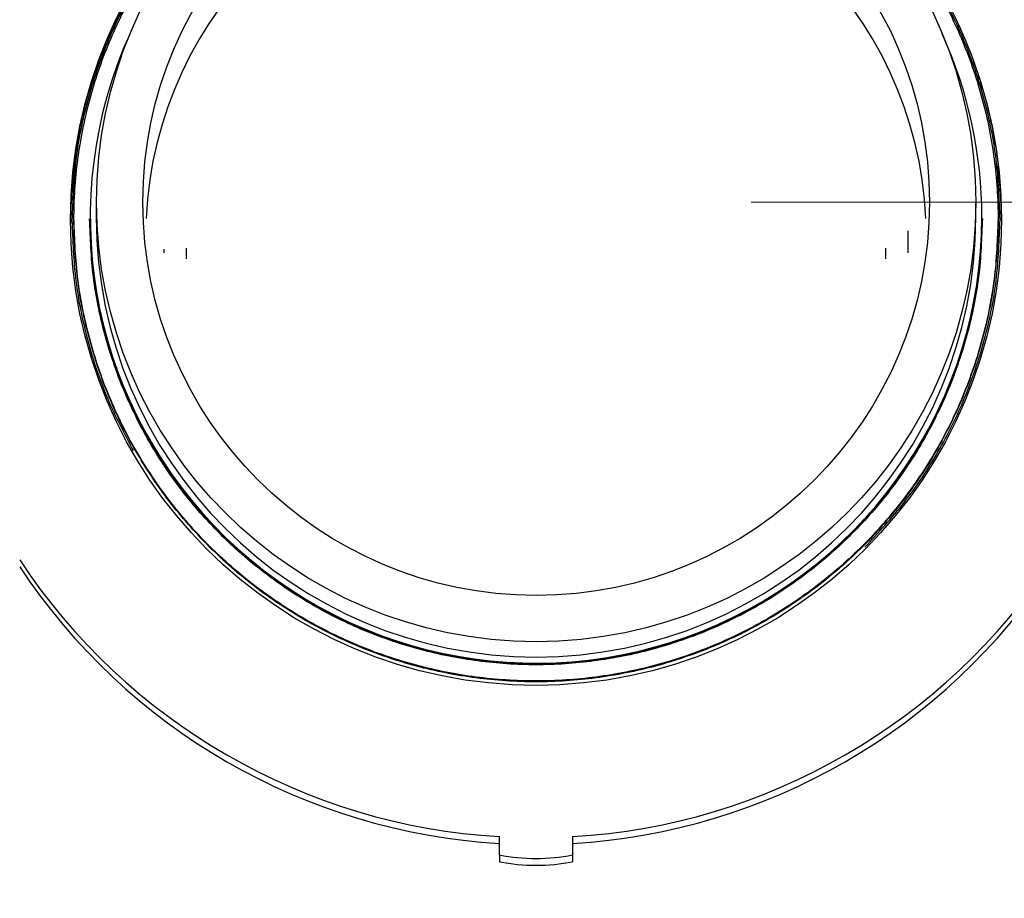
# Model space of a CAD drawing. Units: inches. Extents: x 0.3 to 21.8, y 0.2 to 16.9.
# Drawn here: x 3.2 to 3.4, y 5.4 to 5.6 of the extents above; entities that cross this region are included whole.
import ezdxf

# ---------------------------------------------------------------- set-up
doc = ezdxf.new("R2010")
doc.units = ezdxf.units.IN
doc.header["$MEASUREMENT"] = 0
doc.styles.add('SLDTEXTSTYLE0', font='TXT', dxfattribs={"width": 0.75})
doc.dimstyles.new('SLDDIMSTYLE1', dxfattribs={"dimtxt": 0.125, "dimasz": 0.13, "dimexe": 0, "dimexo": 0.0625, "dimgap": 0.03125, "dimtad": 0, "dimtih": 1, "dimtoh": 1, "dimdec": 6, "dimlfac": 22, "dimrnd": 1e-09, "dimzin": 12, "dimdsep": 46, "dimtxsty": 'SLDTEXTSTYLE0', "dimsah": 1, "dimcen": 0.09, "dimadec": 0, "dimazin": 3, "dimtfac": 1, "dimtofl": 0, "dimtmove": 0, "dimatfit": 3, "dimfxl": 1, "dimfrac": 2, "dimtolj": 1, "dimtzin": 12, "dimarcsym": 0})
doc.dimstyles.new('SLDDIMSTYLE2', dxfattribs={"dimtxt": 0.125, "dimasz": 0.13, "dimexe": 0, "dimexo": 0.0625, "dimgap": 0.03125, "dimtad": 0, "dimtih": 1, "dimtoh": 1, "dimdec": 6, "dimlfac": 22, "dimrnd": 1e-09, "dimzin": 12, "dimdsep": 46, "dimtxsty": 'SLDTEXTSTYLE0', "dimsah": 1, "dimcen": 0.09, "dimadec": 0, "dimazin": 3, "dimtfac": 1, "dimtdec": 5, "dimtofl": 0, "dimtmove": 0, "dimatfit": 3, "dimfxl": 1, "dimfrac": 2, "dimtolj": 1, "dimtzin": 12, "dimarcsym": 0})

# ---------------------------------------------------------------- blocks, each defined once
blk = doc.blocks.new('_D_3')
at = {"color": 7, "linetype": 'Continuous', "lineweight": 18, "transparency": 16777216}
for p, q in [((3.3561261023, 7.155778482599998), (5.358138751499999, 7.155778482599998)), ((5.233138751499999, 7.155778482599998), (5.233138751499999, 6.5190705814)), ((5.2352220861, 6.368428217599999), (5.3642151485, 6.368428217599999)), ((5.233138751499999, 5.5554356034), (5.233138751499999, 6.192143504700001)), ((3.370183997799998, 5.5554356034), (5.358138751499999, 5.5554356034))]:
    blk.add_line(p, q, dxfattribs=at)
for points in [[(5.233138751499999, 7.155778482599998), (5.213138751499998, 7.025778482599997), (5.253138751499998, 7.025778482599997)], [(5.233138751499999, 5.5554356034), (5.253138751499998, 5.6854356034), (5.213138751499998, 5.6854356034)]]:
    blk.add_solid(points, dxfattribs=at)
at = {"color": 7, "linetype": 'Continuous', "lineweight": 18, "transparency": 16777216, "char_height": 0.125, "attachment_point": 1, "style": 'SLDTEXTSTYLE0'}
for s, insert in [('1', (5.2535380616, 6.518572106199998)), ('"', (5.382531123999999, 6.4272439815)), ('35', (5.0321838879, 6.4272439815)), ('4', (5.2535380616, 6.353276961599997))]:
    blk.add_mtext(s, dxfattribs=dict(at, insert=insert))
blk = doc.blocks.new('_D_4')
at = {"color": 7, "linetype": 'Continuous', "lineweight": 18, "transparency": 16777216}
for p, q in [((3.370183997799998, 5.5554356034), (5.358138751499999, 5.5554356034)), ((5.233138751499999, 5.5554356034), (5.233138751499999, 4.4062942587)), ((5.2352220861, 4.255651894899997), (5.3642151485, 4.255651894899997)), ((5.233138751499999, 2.9966875735), (5.233138751499999, 4.079367181999997)), ((4.725856112099998, 2.9966875735), (5.358138751499999, 2.9966875735))]:
    blk.add_line(p, q, dxfattribs=at)
for points in [[(5.233138751499999, 5.5554356034), (5.213138751499998, 5.4254356034), (5.253138751499998, 5.4254356034)], [(5.233138751499999, 2.9966875735), (5.253138751499998, 3.1266875735), (5.213138751499998, 3.1266875735)]]:
    blk.add_solid(points, dxfattribs=at)
at = {"color": 7, "linetype": 'Continuous', "lineweight": 18, "transparency": 16777216, "char_height": 0.125, "attachment_point": 1, "style": 'SLDTEXTSTYLE0'}
for s, insert in [('1', (5.2535380616, 4.4057957835)), ('"', (5.382531123999999, 4.314467658799999)), ('56', (5.0321838879, 4.314467658799999)), ('4', (5.2535380616, 4.240500638899997))]:
    blk.add_mtext(s, dxfattribs=dict(at, insert=insert))

msp = doc.modelspace()

# ---------------------------------------------------------------- linework, layer by layer
at = {"color": 7, "linetype": 'Continuous', "lineweight": 25}
for p, q in [((3.217911272599998, 5.5554356147), (3.217911272599998, 5.5518663759)), ((3.422456723, 5.5518663759), (3.422456723, 5.5554356147)), ((3.2127253391, 5.5514217944), (3.2127253391, 5.5514019546)), ((3.2127253391, 5.551223396699999), (3.2127253391, 5.551203556900001)), ((3.216490815599998, 5.5518663759), (3.216490815599998, 5.551558966099999)), ((3.4238771799, 5.551658165), (3.4238771799, 5.5518663759)), ((3.427642656399997, 5.551500940099998), (3.427642656399997, 5.551520779899996)), ((3.427642656399997, 5.5513027557), (3.427642656399997, 5.551322595499999)), ((3.4284682468, 5.551306808999999), (3.4284682468, 5.5513565151)), ((3.4067124048, 5.544470408), (3.4067124048, 5.5487291321)), ((3.233655590699997, 5.544470408), (3.233655590699997, 5.5436298844)), ((3.2388402508, 5.5447654446), (3.2388402508, 5.5422393938)), ((3.4015277447, 5.5422393938), (3.4015277447, 5.5447654446)), ((3.4067124048, 5.5436298844), (3.4067124048, 5.544470408)), ((3.3116612704, 5.403612728500001), (3.3116612704, 5.4078714527)), ((3.328706725099998, 5.4078714527), (3.328706725099998, 5.403612728500001)), ((3.3116612704, 5.403612728500001), (3.3116612704, 5.402026400199999)), ((3.328706725099998, 5.403612728500001), (3.328706725099998, 5.402026400199999))]:
    msp.add_line(p, q, dxfattribs=at)
at = {"color": 7, "linetype": 'Continuous', "lineweight": 25, "flags": 128}
msp.add_lwpolyline([(3.427544270899998, 5.563877117200001), (3.4281505172, 5.558054037799999), (3.4284649936, 5.550609003799999)], dxfattribs=at)
at = {"color": 7, "linetype": 'Continuous', "lineweight": 25}
for centre, radius in [((3.320182206399997, 5.5513108197), 0.1082639653061598), ((3.320225441199998, 5.5554388537), 0.1022312818402602), ((3.3202218474, 5.555438661), 0.0914621533929995)]:
    msp.add_circle(centre, radius, dxfattribs=at)
for centre, radius, start, end in [((3.320183997799997, 5.5473928558), 0.090789772727277, 90, 177.3081012205), ((3.320183997799997, 5.5473928558), 0.090789772727277, 2.691898779499999, 90), ((3.320195864599997, 5.5518950136), 0.1036813192131205, 155.617975359, 359.9841744194), ((3.320296734599998, 5.551864657599998), 0.1035804453307189, 0.0009504978, 24.3579933021), ((3.3200549929, 5.549769833200001), 0.108155247821351, 167.8383318794, 179.6472096455), ((3.320183997799997, 5.551915212399999), 0.1022727368634369, 180.0273594471, 359.9726405529001), ((3.320166092099997, 5.551460970499999), 0.1438411679843412, 213.4198198337, 266.6103253489999), ((3.3201663473, 5.5498753469), 0.1438418866243895, 213.4200690978, 266.6102404908), ((3.320201903399997, 5.551460970499999), 0.143841167984341, 273.389674651, 326.5801801663), ((3.320201648299998, 5.5498753469), 0.1438418866243896, 273.3897595091999, 326.5799309022), ((3.320183997799997, 5.4482907335), 0.0454836345267573, 259.2000716251, 280.7999283749), ((3.320183997799997, 5.446693740999998), 0.0454731593225931, 259.1975538517, 280.8024461483001)]:
    msp.add_arc(centre, radius, start, end, dxfattribs=at)
for points, knots in [([(3.320187206467203, 5.659376173940643), (3.320186136898055, 5.659376245065562), (3.315494129996062, 5.659688257239586), (3.306023730483468, 5.658618985838768), (3.292078835725212, 5.656037886907193), (3.278607398985245, 5.651418992654658), (3.265888519358663, 5.645162895559976), (3.254092494954008, 5.637291369115633), (3.24339466554983, 5.627925803369119), (3.234017754632958, 5.617238238419222), (3.226142701012868, 5.605453809285637), (3.219858291908988, 5.592746014587472), (3.215310058593683, 5.579289143220039), (3.212433361713243, 5.565348874725075), (3.212077109527208, 5.555907845411676), (3.211899748667428, 5.551207610179792)], [0, 0, 0, 0, 1.89186130737e-05, 0.0829925426112984, 0.1666823142659655, 0.2503720562637308, 0.3333459055419952, 0.4163195023525465, 0.5000090162246149, 0.5836991302526509, 0.6666721581774493, 0.7496466710957436, 0.8333362908038505, 0.9170261407059104, 1, 1, 1, 1]), ([(3.320183997758543, 5.65896359204016), (3.324852573827814, 5.658786328323248), (3.334230014996973, 5.658430271133195), (3.348076584760596, 5.655573104663278), (3.361443126176226, 5.651058088284682), (3.374065620257384, 5.644821169805438), (3.385771613285796, 5.637007161327228), (3.396387923487181, 5.627702995172794), (3.405692851897516, 5.617089020075297), (3.413509851782665, 5.60538627795675), (3.419738916394846, 5.592767376109721), (3.424280532282516, 5.579404767054754), (3.427030685872358, 5.565562418797404), (3.427947329637935, 5.551520845934267), (3.427030673950572, 5.537479293173042), (3.424280526883218, 5.523636999891528), (3.419738930784235, 5.510274394184698), (3.413509777344123, 5.497655467068231), (3.405692992477806, 5.485952604743239), (3.396387847840351, 5.475338655325788), (3.385771558817427, 5.466035047563111), (3.37406568033612, 5.458218814256232), (3.361443166209503, 5.451989278762723), (3.348076512065436, 5.447446667527188), (3.334230056669803, 5.444693479786637), (3.320183991480716, 5.443773846467437), (3.306137971711083, 5.444685475206372), (3.292291399684966, 5.447429875767987), (3.278924936238305, 5.45196465814589), (3.266302235393296, 5.458185664384338), (3.254596532601342, 5.465993939675053), (3.243979988384295, 5.475288927701012), (3.234675153170183, 5.485894768433559), (3.226858143700147, 5.497589344422686), (3.220629071645095, 5.510200186289638), (3.21608750193112, 5.523554366827604), (3.213337283951008, 5.537388333059129), (3.212420675539413, 5.551421716806664), (3.213337299033936, 5.565455125371328), (3.216087501025417, 5.579288998861831), (3.220629065331203, 5.592643182911488), (3.226858201730843, 5.605254131450644), (3.234675072414795, 5.616948477488547), (3.243979840054147, 5.627555620446429), (3.254597393716836, 5.636845073275608), (3.266299010142533, 5.644673872047697), (3.278937031678458, 5.650818157293623), (3.289951217194752, 5.654810055320274), (3.296831718937333, 5.656041368054304), (3.299076504927433, 5.656443087823903)], [0, 0, 0, 0, 0.0214192808329371, 0.0430234064768942, 0.0646275615678456, 0.086046847921631, 0.1074660263473654, 0.1290702380601138, 0.1506744338663666, 0.1720934707821695, 0.1935128314854749, 0.2151168823809635, 0.2367210897815676, 0.2581405576097061, 0.2795597084213753, 0.3011639074178955, 0.3227679663277828, 0.3441873270310881, 0.3656066353674466, 0.3872105857221547, 0.4088147926963527, 0.4302341524008736, 0.4516534387546586, 0.4732574887903711, 0.4948616775427936, 0.5162809390190267, 0.5377002024135153, 0.5593043445524211, 0.5809085197865688, 0.6023276975535243, 0.6237471002331904, 0.645351145035368, 0.6669553925586369, 0.6883744963502405, 0.7097939152527121, 0.7313980538106121, 0.7530019984062916, 0.7744215562794082, 0.795840774586038, 0.8174447331261964, 0.8390488581245419, 0.8604682770270136, 0.8818876520492374, 0.9034916543139544, 0.9250956991161321, 0.9465151017957982, 0.9679342795627536, 0.9895384547969016, 1, 1, 1, 1]), ([(3.428468246849655, 5.551306809033838), (3.428290888996272, 5.556009736583972), (3.427934642764413, 5.565456176008547), (3.425057885104486, 5.579404818314914), (3.420509818916318, 5.592870100080637), (3.414225159589181, 5.605585908398276), (3.406350319839379, 5.617378658860762), (3.39697333587445, 5.628074187732774), (3.386275397837283, 5.637449546147687), (3.374479668362346, 5.645323910815509), (3.361760129869378, 5.65160870368266), (3.348290862357522, 5.65615824280964), (3.334337929716055, 5.659037353374997), (3.324888442447671, 5.659396154951876), (3.320183997758531, 5.659574784979607)], [0, 0, 0, 0, 0.0829751522039326, 0.1666663457355036, 0.2503585034643507, 0.3333332288477606, 0.4163086770271677, 0.5000001643433001, 0.58369107661661, 0.6666668291718822, 0.7496421315242672, 0.8333333979642612, 0.9170247243544069, 1, 1, 1, 1]), ([(3.428112004298334, 5.551292729196489), (3.427935228691312, 5.555980251430359), (3.427580154392463, 5.565395683223082), (3.424712931340181, 5.579298451945061), (3.42017963164596, 5.592719332558984), (3.413915863196203, 5.605393366151401), (3.406066825046638, 5.617147329773101), (3.396720665973897, 5.627807646043067), (3.386058016974947, 5.637152291264781), (3.37430106787127, 5.645000730625613), (3.361623278017748, 5.651264581936472), (3.348198432404942, 5.655799423774186), (3.334291350964956, 5.658668905361285), (3.324872962513694, 5.659026584567322), (3.320183997758538, 5.659204655922037)], [0, 0, 0, 0, 0.0829762959203492, 0.1666675091172869, 0.2503579860897548, 0.3333337172847338, 0.4163089167514065, 0.5000002953098254, 0.583691595542812, 0.6666671576720964, 0.7496420043639983, 0.8333334694078484, 0.9170247126825308, 1, 1, 1, 1]), ([(3.285362806682578, 5.653193632028565), (3.283122340553732, 5.652480432741632), (3.276398890275475, 5.650340181709748), (3.265907949834036, 5.644904375290654), (3.254087151409997, 5.637109530249442), (3.243396236726421, 5.627722999061357), (3.234017218040384, 5.617041203915872), (3.226142943208949, 5.605255155426239), (3.219858194551056, 5.59254787506541), (3.215310080339556, 5.579090935038006), (3.212433356479026, 5.565150696957017), (3.212077107787473, 5.555709663231192), (3.211899748667428, 5.551009425802566)], [0, 0, 0, 0, 0.0524180426556188, 0.1573021341142668, 0.2621866891064445, 0.3679771648541887, 0.4737662127361745, 0.5786513227645126, 0.6835355706312697, 0.7893252512651482, 0.8951151570869565, 1, 1, 1, 1]), ([(3.286160707465162, 5.653273417773538), (3.283697108275799, 5.652492384405623), (3.276763286309352, 5.650294159001764), (3.266084692170966, 5.64478435129042), (3.254305118195502, 5.63700909375569), (3.243648631043227, 5.627655227051848), (3.234300813569415, 5.617007960030394), (3.226452294972312, 5.605260873999069), (3.220188230684815, 5.592595349779347), (3.215655152482991, 5.579182705702347), (3.212787826950566, 5.565288406518352), (3.212432762058566, 5.555878508609152), (3.212255991218752, 5.551193743673312)], [0, 0, 0, 0, 0.0574935436020523, 0.16181609300645, 0.2661386775267799, 0.3713621108443795, 0.4765856390059967, 0.5809087845306288, 0.6852311844133367, 0.7904551474653198, 0.8956770427147764, 1, 1, 1, 1]), ([(3.212255991218752, 5.551193743673312), (3.212431069113943, 5.546508013408082), (3.212782736132345, 5.53709610684169), (3.215675765692676, 5.523216379675166), (3.220066957716196, 5.509882110151741), (3.224403052294042, 5.501678782167581), (3.226528719672306, 5.497657295464263)], [0, 0, 0, 0, 0.2508007746222678, 0.5037663979591023, 0.7567332628660293, 1, 1, 1, 1]), ([(3.427642656386948, 5.551500940124552), (3.427466643205423, 5.546833883376117), (3.427113096056875, 5.537459445670817), (3.424258355987031, 5.523617164012879), (3.419744816302784, 5.510254556892217), (3.413508205178489, 5.497635624398189), (3.405693417742118, 5.485932765688255), (3.396387732018799, 5.475318813454522), (3.385771590531706, 5.466015211026153), (3.374065673161314, 5.458198967403927), (3.361443164179156, 5.451969464780864), (3.348076540641162, 5.447426735222106), (3.334230019999593, 5.444674004135617), (3.320184002175352, 5.443753909370806), (3.306137973591991, 5.444665661006856), (3.292291395171493, 5.447410030547418), (3.278924940285062, 5.451944817647372), (3.266302239775502, 5.458165826159196), (3.254596503446348, 5.465974098983831), (3.243980098405772, 5.47526909266276), (3.234674735305714, 5.48587491906334), (3.226859707614365, 5.497569516215326), (3.220623192958173, 5.510180333474324), (3.216109668991643, 5.523534540982322), (3.213254865867138, 5.537368479789535), (3.21290134293213, 5.546737516057537), (3.212725339130137, 5.551401954601375)], [0, 0, 0, 0, 0.0414873767315411, 0.0833332118484462, 0.125178759349243, 0.1666665448623849, 0.2081542434546666, 0.249999580691692, 0.2918454241609181, 0.3333332222497284, 0.3748208782633071, 0.4166664085754492, 0.4585120853354607, 0.4999997306555435, 0.5414873489115785, 0.583333047955538, 0.6251788332336871, 0.6666662638817175, 0.7081541452103718, 0.749999665385524, 0.7918456001809254, 0.83333287895613, 0.8748208167711673, 0.9166664922806744, 0.9585118453723432, 1, 1, 1, 1]), ([(3.427642656386948, 5.551322595518137), (3.427466655660328, 5.546655464982674), (3.427113138858501, 5.53728102038641), (3.424258274811712, 5.523438705951178), (3.419744919040471, 5.510076091508457), (3.413508146447136, 5.497457237838169), (3.405693359704616, 5.485754402988328), (3.396387797399898, 5.475140273341759), (3.385771646747576, 5.465836636777701), (3.374065611328458, 5.458020636494499), (3.361443128584212, 5.451791168014712), (3.348076584141386, 5.447248111064822), (3.33423001505524, 5.444495482807825), (3.320183996570216, 5.443575275445462), (3.306137973314032, 5.4444873714125), (3.292291452235605, 5.447231750465745), (3.278924818840401, 5.451766136914187), (3.266302394326006, 5.457987590566397), (3.25459633337609, 5.465795465079019), (3.243980271481038, 5.475090783527698), (3.234674570427013, 5.485696370711448), (3.226859849593021, 5.497391118916532), (3.220623127796653, 5.510001809286983), (3.216109647560883, 5.52335605408651), (3.213254897156866, 5.537189997340421), (3.212901351561785, 5.546559030127156), (3.212725339130137, 5.551223396664091)], [0, 0, 0, 0, 0.0414880065768644, 0.0833332207250884, 0.1251793502896774, 0.1666665824965033, 0.2081542801489785, 0.2500000918605192, 0.2918459343818259, 0.3333333804065361, 0.3748210354803092, 0.4166667683291676, 0.4585124441412633, 0.5000000885215412, 0.5414877468049065, 0.58333344490095, 0.6251790261194773, 0.6666667503423725, 0.7081542624467801, 0.750000198021274, 0.7918456568203937, 0.8333334600107848, 0.8748208303773948, 0.916666504938986, 0.9585124767287936, 1, 1, 1, 1]), ([(3.423995658517378, 5.551642805152381), (3.423825660327763, 5.547135847191446), (3.423484127618799, 5.538081200403356), (3.420726541005751, 5.524710232827723), (3.416366155469535, 5.511800941376475), (3.410341283459373, 5.499610068447733), (3.402791518155388, 5.488304310241842), (3.393801838254522, 5.47805026581765), (3.383545810818159, 5.469062402497982), (3.372237121056571, 5.461511379721403), (3.360043060397236, 5.45549291665), (3.347129982287659, 5.451104292086249), (3.333753369729666, 5.448444727119463), (3.320184004940543, 5.447555797893939), (3.306614619269812, 5.44843638283775), (3.293237958650533, 5.451087593223892), (3.280325026938482, 5.45546824778117), (3.268130889326373, 5.461478301639979), (3.256822039482699, 5.469020993241347), (3.246566319205312, 5.478000802498852), (3.237576316775183, 5.488246280031562), (3.230026852653665, 5.499544102845359), (3.224001764669365, 5.511726744204633), (3.219641519555515, 5.524627624211754), (3.216884105736528, 5.537988539054705), (3.216542607973556, 5.547036072419704), (3.216372656996008, 5.551538699688348)], [0, 0, 0, 0, 0.0414731736253779, 0.0833211540053371, 0.1251686607664711, 0.1666586181946027, 0.2081479790896332, 0.2499956641267264, 0.2918432094878174, 0.333332875368243, 0.374822711832092, 0.4166702496465023, 0.4585179638555694, 0.5000076009664172, 0.5414971996273731, 0.5833449397418324, 0.6251927439623306, 0.6666823511267977, 0.7081717419086481, 0.7500198110440276, 0.7918671302499609, 0.8333571400878568, 0.874846650060874, 0.9166942916636518, 0.9585417882579804, 1, 1, 1, 1]), ([(3.423877179886053, 5.551658164974944), (3.42370733884733, 5.547154554432355), (3.423366191157627, 5.538108470261741), (3.420611456297181, 5.524751042930434), (3.416256126678359, 5.511856549406757), (3.410238014279366, 5.49967973178966), (3.402696934989598, 5.488386883251711), (3.393717625665566, 5.478144392458371), (3.383473347806096, 5.469166734750228), (3.372177488186332, 5.46162454393996), (3.359997429074689, 5.455612937613951), (3.347099154041538, 5.451229198083498), (3.333737847739321, 5.448572612225346), (3.320183993547061, 5.447684748379356), (3.30663015124252, 5.448564521762281), (3.293268826630471, 5.45121275686963), (3.280370626045076, 5.455588230686108), (3.268190448841017, 5.461591435508717), (3.256894644417396, 5.469125584106814), (3.246650441416786, 5.478094896053465), (3.237670994280607, 5.488328851958737), (3.230129987792857, 5.499613614595712), (3.224111865656853, 5.511782321894399), (3.21975654085237, 5.524668480124239), (3.217001818567163, 5.538017513449853), (3.216660660521209, 5.547058118123485), (3.216490815631031, 5.551558966120899)], [0, 0, 0, 0, 0.0414877855076211, 0.0833335822903374, 0.1251792131386303, 0.1666665999734963, 0.2081541132772921, 0.2500002748013342, 0.2918458939721579, 0.3333332891692305, 0.3748211561559991, 0.4166667877904859, 0.4585125198794286, 0.5000001411425106, 0.5414877796656239, 0.5833335317967637, 0.6251792173851985, 0.6666668561520767, 0.7081543329918067, 0.750000052845854, 0.7918458468188038, 0.8333334664259221, 0.8748209958390685, 0.9166667822890272, 0.9585127146255608, 1, 1, 1, 1]), ([(3.396688687303174, 5.475212328083775), (3.399840375485261, 5.478613876480037), (3.406180932744826, 5.485457101802979), (3.41389933052382, 5.497208559175456), (3.420184187907643, 5.509861815117155), (3.424711690810375, 5.523288346998941), (3.427580442713689, 5.53718962005005), (3.427935325443631, 5.546605179825486), (3.428112004298334, 5.551292729196489)], [0, 0, 0, 0, 0.1645699344270807, 0.3310813228187295, 0.4975915710616131, 0.665540742186281, 0.8334889989566772, 1, 1, 1, 1])]:
    msp.add_open_spline(points, degree=3, knots=knots, dxfattribs=at)

# ---------------------------------------------------------------- dimensions: what is measured, and where the dimension line sits
at = {"color": 7, "linetype": 'Continuous', "lineweight": 18}
for p1, dimstyle, picture, middle in [((3.3061261023, 7.155778482599998), 'SLDDIMSTYLE1', '_D_3', (5.233138751499999, 6.355607042999999)), ((4.675856112099999, 2.9966875735), 'SLDDIMSTYLE2', '_D_4', (5.233138751499999, 4.242830720299997))]:
    dim = msp.add_linear_dim(base=(5.233138751499999, 5.5554356034), p1=p1, p2=(3.320183997799997, 5.5554356034), angle=90, dimstyle=dimstyle, dxfattribs=at)
    dim.commit()
    dim.dimension.update_dxf_attribs({"geometry": picture, "text_midpoint": middle, "dimtype": 160})

doc.saveas('drawing.dxf')
